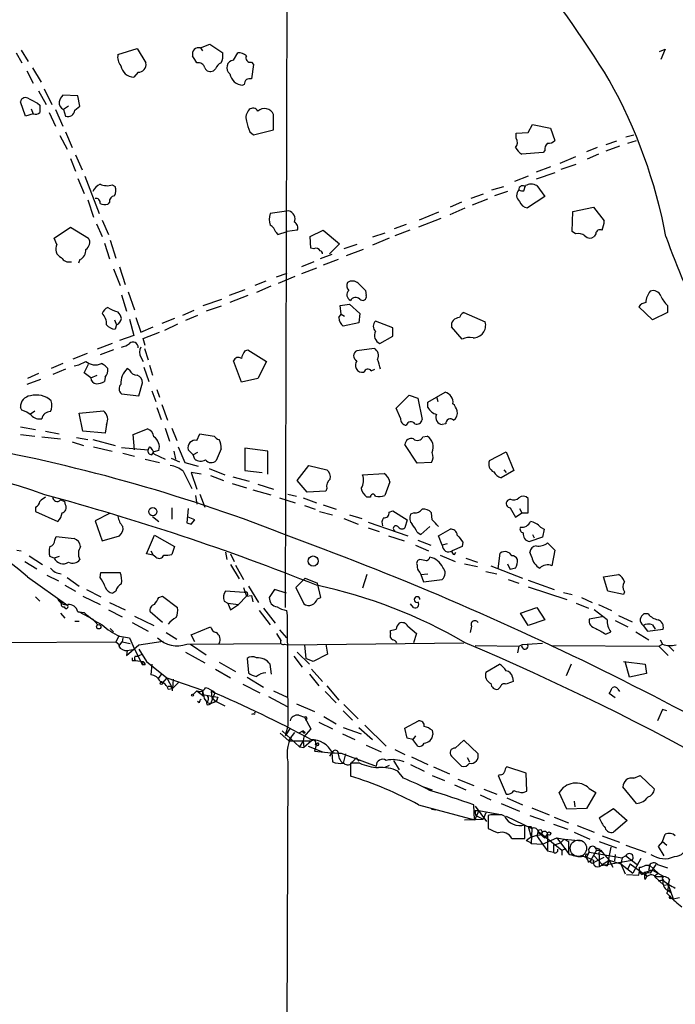
# Model space of a CAD drawing. Extents: x 14 to 983, y 14 to 890.
# Drawn here: x 659 to 736, y 563 to 679 of the extents above; entities that cross this region are included whole.
import ezdxf

# ---------------------------------------------------------------- set-up
doc = ezdxf.new("R2010")
doc.units = 0
doc.header["$MEASUREMENT"] = 0
doc.layers.add('MAIN', color=5, linetype='CONTINUOUS')

msp = doc.modelspace()

# ---------------------------------------------------------------- linework, layer by layer
at = {"layer": 'MAIN'}
for p, q in [((690.118, 694.0973), (689.864, 609.5153)), ((658.7067, 675.3013), (659.5533, 673.9467)), ((670.1367, 674.7933), (672.4227, 675.4707)), ((672.4227, 675.4707), (673.4387, 673.7773)), ((679.8733, 675.5553), (680.974, 675.9787)), ((679.8733, 675.5553), (680.1273, 675.2167)), ((680.974, 675.9787), (682.498, 674.9627)), ((734.06, 675.132), (734.7373, 675.386)), ((734.7373, 675.386), (734.2293, 674.2007)), ((658.114, 674.9627), (658.7913, 673.7773)), ((683.768, 674.116), (684.276, 674.9627)), ((659.384, 672.846), (660.146, 671.4067)), ((660.0613, 673.1847), (661.0773, 671.4913)), ((681.6513, 673.1), (681.3973, 672.846)), ((685.8847, 673.862), (686.1387, 673.608)), ((686.1387, 673.608), (685.8847, 671.9147)), ((672.5073, 672.6767), (671.9993, 672.084)), ((660.7387, 670.4753), (661.67, 668.8667)), ((661.416, 670.7293), (662.3473, 668.8667)), ((685.038, 671.2373), (684.8687, 671.1527)), ((665.3953, 669.8827), (663.6173, 669.9673)), ((665.6493, 668.6973), (665.3953, 669.8827)), ((659.2147, 667.512), (658.622, 669.2053)), ((659.892, 668.3587), (660.146, 667.766)), ((660.654, 669.036), (660.908, 668.782)), ((662.7707, 668.274), (663.6173, 666.3267)), ((664.2947, 668.6973), (663.702, 668.274)), ((663.702, 668.274), (663.956, 667.512)), ((665.0567, 668.1893), (665.6493, 668.6973)), ((660.146, 667.766), (659.2147, 667.512)), ((662.0087, 667.9353), (662.7707, 666.3267)), ((688.5093, 665.9033), (688.5093, 667.6813)), ((686.1387, 665.3107), (688.5093, 665.9033)), ((718.566, 665.5647), (719.074, 666.496)), ((719.074, 666.496), (721.1907, 666.0727)), ((721.1907, 666.0727), (721.6987, 664.6333)), ((663.2787, 665.226), (664.1253, 663.6173)), ((663.956, 665.6493), (664.718, 663.7867)), ((685.7153, 665.6493), (686.1387, 665.3107)), ((717.1267, 665.48), (718.566, 665.5647)), ((717.1267, 664.8873), (717.1267, 665.48)), ((730.0807, 665.0567), (731.012, 665.3107)), ((730.3347, 664.2947), (731.3507, 664.6333)), ((720.5133, 663.448), (720.344, 663.194)), ((726.694, 663.7867), (725.424, 663.2787)), ((728.98, 664.5487), (727.71, 664.1253)), ((729.3187, 663.956), (727.71, 663.3633)), ((664.5487, 662.5167), (665.1413, 660.9927)), ((665.1413, 662.94), (665.9033, 661.162)), ((720.344, 663.194), (717.804, 663.0247)), ((724.154, 662.686), (722.2913, 661.924)), ((726.8633, 663.0247), (725.5087, 662.432)), ((721.1907, 661.5007), (719.4973, 660.908)), ((722.4607, 661.2467), (724.2387, 661.8393)), ((665.3953, 660.146), (666.1573, 658.368)), ((666.242, 660.4), (667.9353, 655.9973)), ((718.566, 660.4), (716.9573, 659.8073)), ((721.6987, 660.8233), (719.4973, 660.0613)), ((669.4593, 659.384), (669.798, 659.2147)), ((714.248, 658.7913), (715.6873, 659.2147)), ((718.058, 658.7067), (718.2273, 659.2993)), ((719.582, 659.2993), (720.5133, 658.0293)), ((713.232, 658.2833), (711.7927, 657.7753)), ((713.74, 657.6907), (711.962, 657.0133)), ((716.1107, 658.622), (714.5867, 658.114)), ((720.5133, 658.0293), (718.4813, 656.6747)), ((666.5807, 657.606), (667.258, 655.574)), ((669.1207, 657.352), (668.9513, 657.098)), ((710.692, 657.352), (709.3373, 656.7593)), ((709.3373, 655.9127), (711.1153, 656.6747)), ((723.8153, 656.2513), (726.2707, 656.7593)), ((726.2707, 656.7593), (727.5407, 655.1507)), ((690.2873, 656.336), (688.086, 655.9973)), ((708.2367, 655.4047), (705.612, 654.3887)), ((707.9827, 656.1667), (705.6967, 655.2353)), ((723.7307, 653.8807), (723.8153, 656.2513)), ((662.6013, 653.1187), (664.5487, 654.3887)), ((664.5487, 654.3887), (666.6653, 653.1187)), ((667.5967, 654.812), (668.274, 653.288)), ((668.274, 655.2353), (669.036, 653.542)), ((704.1727, 654.7273), (702.7333, 654.2193)), ((662.94, 652.3567), (662.6013, 653.1187)), ((688.7633, 653.796), (689.0173, 653.542)), ((689.0173, 653.542), (690.118, 653.8807)), ((691.3033, 654.05), (690.118, 653.8807)), ((692.8273, 653.288), (694.3513, 654.05)), ((692.912, 651.9333), (692.8273, 653.288)), ((694.3513, 654.05), (696.2987, 652.4413)), ((701.6327, 653.7113), (700.1933, 653.2033)), ((702.1407, 653.1187), (700.1933, 652.272)), ((704.596, 654.05), (702.818, 653.3727)), ((724.154, 653.6267), (723.7307, 653.8807)), ((726.5247, 653.6267), (726.3553, 653.288)), ((668.528, 652.526), (669.1207, 650.6633)), ((669.2053, 652.8647), (669.8827, 650.748)), ((693.2507, 651.8487), (692.912, 651.9333)), ((696.2987, 652.4413), (695.1133, 651.256)), ((698.3307, 652.3567), (696.8067, 651.8487)), ((695.3673, 651.1713), (694.0127, 650.6633)), ((699.0927, 651.764), (697.0607, 651.002)), ((665.6493, 650.5787), (665.48, 650.1553)), ((670.306, 649.732), (670.9833, 647.6153)), ((693.2507, 650.3247), (691.8113, 649.732)), ((693.5893, 649.5627), (691.8113, 648.8853)), ((696.1293, 650.5787), (694.3513, 649.9013)), ((669.6287, 649.478), (670.3907, 647.5307)), ((688.848, 648.5467), (690.118, 648.97)), ((689.102, 647.7847), (691.0493, 648.6313)), ((687.578, 648.0387), (686.308, 647.5307)), ((688.1707, 647.446), (686.4773, 646.684)), ((670.56, 646.43), (671.1527, 644.4827)), ((671.322, 646.7687), (672.084, 644.652)), ((685.1227, 647.0227), (683.26, 646.3453)), ((685.4613, 646.3453), (683.3447, 645.4987)), ((699.3467, 646.938), (699.4313, 646.3453)), ((680.212, 645.16), (682.4133, 645.922)), ((682.3287, 645.0753), (680.5507, 644.4827)), ((696.3833, 645.16), (697.484, 645.3293)), ((696.468, 644.144), (696.3833, 645.16)), ((697.484, 645.3293), (698.6693, 644.2287)), ((733.2133, 643.4667), (731.6047, 644.9907)), ((734.9913, 645.16), (734.9913, 644.3133)), ((672.2533, 643.7207), (672.846, 642.0273)), ((679.1113, 644.5673), (677.7567, 643.9747)), ((679.5347, 643.9747), (678.0953, 643.382)), ((696.214, 643.7207), (696.468, 644.144)), ((696.468, 644.144), (696.8913, 643.89)), ((698.6693, 644.2287), (698.5847, 643.128)), ((710.946, 644.3133), (713.486, 643.2127)), ((734.9913, 644.3133), (733.2133, 643.4667)), ((669.7133, 643.4667), (669.9673, 642.874)), ((669.9673, 642.874), (669.798, 642.366)), ((671.4913, 643.5513), (671.9993, 641.604)), ((672.846, 642.0273), (674.2853, 642.62)), ((676.8253, 643.636), (675.3013, 643.0433)), ((677.164, 642.9587), (675.64, 642.1967)), ((698.5847, 643.128), (696.722, 642.7047)), ((702.564, 642.5353), (700.532, 643.2973)), ((702.564, 641.5193), (702.564, 642.5353)), ((710.7767, 641.1807), (709.5067, 642.62)), ((671.9993, 641.604), (670.306, 641.0113)), ((673.1, 641.2653), (675.0473, 642.0273)), ((701.04, 640.6727), (702.564, 641.5193)), ((669.4593, 640.6727), (667.6813, 639.9953)), ((673.354, 640.4187), (673.1, 641.2653)), ((666.496, 639.4873), (664.8027, 638.81)), ((669.6287, 639.9107), (668.02, 639.318)), ((672.846, 639.064), (673.1, 638.556)), ((673.2693, 640.08), (673.6927, 638.7253)), ((685.1227, 639.826), (685.4613, 639.9107)), ((685.4613, 639.9107), (687.6627, 638.556)), ((700.3627, 640.08), (698.3307, 639.826)), ((663.6173, 638.302), (662.2627, 637.7093)), ((666.1573, 637.2013), (666.6653, 638.2173)), ((673.1847, 637.8787), (673.7773, 636.1853)), ((673.862, 638.1327), (674.2007, 636.9473)), ((684.6993, 636.1007), (683.768, 638.6407)), ((687.6627, 638.556), (686.6467, 636.524)), ((660.7387, 637.1167), (659.4687, 636.524)), ((663.956, 637.6247), (662.432, 637.032)), ((666.9193, 636.6087), (666.1573, 637.2013)), ((666.9193, 636.6087), (667.6813, 636.9473)), ((671.4913, 637.54), (671.2373, 637.7093)), ((700.024, 637.4553), (700.4473, 637.6247)), ((660.9927, 636.4393), (659.384, 635.8467)), ((668.6127, 636.6933), (668.528, 636.1853)), ((672.592, 634.492), (673.0153, 636.016)), ((686.6467, 636.524), (684.6993, 636.1007)), ((670.56, 634.746), (672.592, 634.492)), ((674.116, 635.0847), (674.624, 633.8147)), ((674.7087, 635.254), (675.0473, 634.3227)), ((702.9873, 633.0527), (704.5113, 634.5767)), ((704.5113, 634.5767), (705.5273, 634.238)), ((706.7127, 633.73), (708.7447, 634.9153)), ((707.7287, 634.4073), (707.898, 633.8147)), ((675.3013, 633.476), (675.9787, 631.6133)), ((705.5273, 634.238), (706.0353, 631.698)), ((706.7127, 633.1373), (706.7127, 633.73)), ((658.7913, 632.7987), (658.622, 633.1373)), ((659.8073, 632.3753), (660.3153, 632.714)), ((665.5647, 632.46), (668.4433, 632.714)), ((665.988, 630.3433), (665.5647, 632.46)), ((674.7087, 633.1373), (675.2167, 631.698)), ((703.4953, 631.8673), (702.9873, 633.0527)), ((668.782, 631.1053), (668.6127, 630.0893)), ((708.8293, 631.19), (708.406, 631.1053)), ((658.622, 630.8513), (660.4, 630.5127)), ((658.622, 629.92), (660.3153, 629.7507)), ((661.5853, 630.3433), (663.194, 630.0047)), ((668.6127, 630.0893), (665.988, 630.3433)), ((671.9147, 629.92), (673.608, 630.5973)), ((672.084, 628.142), (671.9147, 629.92)), ((675.7247, 630.682), (676.2327, 629.158)), ((676.4867, 630.682), (677.0793, 629.2427)), ((679.45, 629.2427), (679.7887, 630.0047)), ((679.7887, 630.0047), (681.482, 629.7507)), ((706.12, 629.666), (706.628, 629.7507)), ((661.162, 629.666), (663.3633, 629.412)), ((664.718, 629.0733), (666.0727, 628.65)), ((665.226, 629.5813), (666.5807, 629.3273)), ((667.1733, 629.3273), (669.798, 628.65)), ((705.4427, 626.5333), (704.0033, 628.7347)), ((667.258, 628.4807), (669.4593, 627.9727)), ((670.56, 628.396), (673.6927, 628.142)), ((670.7293, 627.7187), (672.084, 627.38)), ((673.6927, 628.142), (673.862, 628.4807)), ((674.116, 627.5493), (674.37, 627.888)), ((674.9627, 628.0573), (674.37, 627.888)), ((674.37, 627.634), (675.7247, 627.0413)), ((676.7407, 627.9727), (676.91, 627.0413)), ((677.2487, 628.4807), (678.0107, 626.618)), ((679.0267, 627.5493), (678.434, 628.142)), ((679.5347, 627.8033), (679.0267, 627.5493)), ((679.196, 627.0413), (679.0267, 627.5493)), ((682.3287, 628.2267), (681.736, 626.872)), ((687.832, 627.9727), (685.1227, 628.3113)), ((685.1227, 628.3113), (685.1227, 625.6867)), ((687.832, 625.2633), (687.832, 627.9727)), ((713.994, 626.872), (715.9413, 627.888)), ((715.9413, 627.888), (716.8727, 625.6867)), ((673.354, 627.0413), (675.0473, 626.618)), ((676.402, 627.126), (677.418, 626.7027)), ((678.0107, 626.618), (679.6193, 626.1947)), ((691.3033, 624.5013), (692.658, 626.2793)), ((692.658, 626.2793), (694.7747, 625.7713)), ((707.136, 626.618), (705.4427, 626.5333)), ((677.8413, 625.602), (678.8573, 623.57)), ((679.958, 625.2633), (678.7727, 625.4327)), ((678.7727, 625.4327), (679.45, 623.4853)), ((680.8893, 625.9407), (682.752, 625.1787)), ((681.0587, 625.094), (682.5827, 624.5013)), ((685.1227, 625.6867), (687.1547, 625.4327)), ((699.008, 625.1787), (701.548, 625.348)), ((716.8727, 625.6867), (715.3487, 624.84)), ((715.6873, 625.7713), (715.9413, 625.4327)), ((683.5987, 624.1627), (685.292, 623.6547)), ((683.6833, 624.9247), (685.6307, 624.4167)), ((686.6467, 624.078), (688.5093, 623.4853)), ((692.4887, 623.1467), (691.3033, 624.5013)), ((702.2253, 624.332), (701.6327, 622.7233)), ((679.7887, 622.8927), (680.3813, 621.3687)), ((686.054, 623.4007), (688.1707, 622.808)), ((690.2027, 622.8927), (691.2187, 622.6387)), ((694.69, 623.2313), (692.4887, 623.1467)), ((694.7747, 623.57), (694.69, 623.2313)), ((663.3633, 622.2153), (663.8713, 622.046)), ((663.956, 621.6227), (663.8713, 622.046)), ((679.2807, 622.7233), (679.45, 621.7073)), ((689.1867, 622.4693), (691.0493, 621.8767)), ((691.9807, 622.4693), (693.5893, 621.8767)), ((694.3513, 621.6227), (695.8753, 621.1147)), ((699.9393, 622.554), (699.516, 622.554)), ((716.4493, 622.3), (716.1107, 622.1307)), ((718.566, 620.6913), (718.566, 622.3847)), ((660.4, 621.3687), (660.4, 620.8607)), ((660.4, 620.8607), (663.0247, 619.6753)), ((669.1207, 620.6067), (667.4273, 619.76)), ((676.4867, 621.284), (676.4867, 619.9293)), ((678.434, 621.1993), (678.2647, 619.506)), ((692.15, 621.538), (693.42, 621.1147)), ((693.928, 620.8607), (695.452, 620.4373)), ((702.1407, 620.776), (702.564, 620.9453)), ((702.564, 620.9453), (704.2573, 619.8447)), ((705.104, 620.6913), (704.6807, 620.522)), ((707.2207, 619.8447), (707.136, 620.6913)), ((716.4493, 621.284), (717.042, 620.1833)), ((717.042, 620.1833), (717.804, 620.6913)), ((717.55, 621.1993), (717.804, 620.6913)), ((717.804, 620.6913), (718.566, 620.6913)), ((667.4273, 619.76), (668.274, 617.3893)), ((674.2007, 620.268), (674.9627, 619.6753)), ((679.196, 619.8447), (678.434, 620.1833)), ((678.7727, 619.3367), (679.196, 619.8447)), ((696.8067, 620.014), (698.5, 619.3367)), ((697.484, 620.4373), (698.9233, 620.014)), ((699.6853, 619.5907), (704.342, 617.982)), ((704.2573, 619.8447), (704.0033, 618.9133)), ((699.6853, 618.9133), (700.9553, 618.49)), ((705.4427, 618.4053), (705.866, 618.1513)), ((705.866, 618.1513), (706.9667, 619.0827)), ((707.9827, 617.982), (709.3373, 618.744)), ((719.074, 618.1513), (719.2433, 617.728)), ((720.0053, 618.998), (720.4287, 618.744)), ((720.4287, 618.744), (720.2593, 617.8127)), ((662.686, 617.474), (662.8553, 617.8973)), ((662.8553, 617.8973), (664.972, 617.6433)), ((668.274, 617.3893), (670.306, 617.982)), ((673.5233, 615.8653), (674.4547, 618.0667)), ((674.4547, 618.0667), (676.8253, 616.712)), ((702.056, 617.982), (703.9187, 617.3893)), ((705.5273, 617.474), (707.0513, 616.8813)), ((708.406, 616.8813), (707.9827, 617.982)), ((708.9987, 617.0507), (708.406, 616.8813)), ((710.8613, 617.22), (710.7767, 616.712)), ((720.2593, 617.8127), (718.7353, 617.3047)), ((720.852, 617.1353), (721.6987, 616.2887)), ((658.1987, 616.2887), (658.7067, 616.204)), ((674.2853, 615.696), (673.5233, 615.8653)), ((674.0313, 616.204), (674.2853, 615.696)), ((676.8253, 616.712), (676.4867, 615.7807)), ((682.8367, 616.0347), (683.006, 615.188)), ((683.4293, 615.8653), (683.8527, 614.934)), ((705.2733, 616.8813), (706.7973, 616.204)), ((710.7767, 616.712), (709.5913, 616.204)), ((709.8453, 615.7807), (710.0147, 616.0347)), ((715.01, 614.0873), (715.264, 615.95)), ((718.9893, 615.442), (718.7353, 616.0347)), ((721.6987, 616.2887), (721.36, 614.426)), ((659.13, 614.934), (660.5693, 614.0873)), ((659.638, 615.6113), (661.2467, 614.5953)), ((662.6013, 615.3573), (662.0933, 615.5267)), ((663.194, 615.5267), (662.6013, 615.3573)), ((674.624, 615.442), (674.2853, 615.696)), ((706.5433, 615.0187), (705.7813, 615.188)), ((708.152, 615.696), (709.93, 614.934)), ((711.0307, 614.68), (712.5547, 614.3413)), ((711.2, 615.3573), (712.5547, 614.8493)), ((716.1107, 614.68), (716.4493, 614.0027)), ((668.02, 613.0713), (668.1047, 613.664)), ((668.1047, 613.664), (670.3907, 613.664)), ((683.4293, 614.5953), (684.4453, 612.902)), ((684.022, 614.5107), (684.9533, 612.8173)), ((705.7813, 613.664), (705.866, 613.41)), ((705.866, 613.41), (706.7127, 613.4947)), ((713.5707, 613.7487), (714.8407, 613.4947)), ((714.1633, 614.426), (717.8887, 612.9867)), ((717.042, 614.172), (716.4493, 614.0027)), ((659.4687, 613.156), (664.21, 609.7693)), ((661.7547, 613.3253), (663.1093, 612.648)), ((664.1253, 613.0713), (665.5647, 612.0553)), ((692.2347, 612.9867), (691.134, 611.886)), ((692.2347, 612.9867), (693.674, 612.394)), ((694.0973, 610.7007), (693.674, 612.394)), ((699.516, 613.41), (699.008, 611.8013)), ((705.866, 613.41), (706.2047, 612.5633)), ((706.2047, 612.5633), (708.406, 612.8173)), ((716.1953, 612.8173), (717.4653, 612.394)), ((718.566, 612.7327), (721.614, 611.632)), ((727.456, 613.156), (729.234, 613.41)), ((727.964, 611.4627), (727.456, 613.156)), ((663.8713, 612.14), (665.1413, 611.4627)), ((666.4113, 611.632), (668.1047, 610.7853)), ((669.8827, 611.4627), (669.544, 611.2087)), ((685.038, 611.2933), (682.8367, 611.4627)), ((684.9533, 611.886), (685.292, 610.87)), ((685.546, 612.0553), (686.7313, 610.108)), ((688.594, 611.632), (688.0013, 610.7007)), ((690.0333, 611.2087), (688.594, 611.632)), ((691.134, 611.886), (692.0653, 609.9387)), ((718.566, 611.9707), (723.138, 610.4467)), ((722.7147, 611.2933), (723.7307, 611.0393)), ((729.8267, 611.0393), (727.964, 611.4627)), ((729.9113, 611.378), (729.8267, 611.0393)), ((660.4, 610.7853), (660.908, 610.2773)), ((663.0247, 610.5313), (663.5327, 610.0233)), ((665.988, 610.87), (668.02, 609.854)), ((669.1207, 610.108), (670.9833, 609.2613)), ((674.9627, 610.7007), (675.386, 610.87)), ((675.386, 610.87), (677.164, 609.5153)), ((682.6673, 610.2773), (683.0907, 610.0233)), ((683.0907, 610.0233), (684.3607, 609.854)), ((683.0907, 610.0233), (683.4293, 609.2613)), ((685.292, 610.87), (684.3607, 609.854)), ((685.292, 610.87), (685.8847, 610.9547)), ((685.8847, 610.9547), (686.054, 610.1927)), ((693.674, 610.5313), (694.0973, 610.7007)), ((724.2387, 610.0233), (725.678, 609.4307)), ((724.8313, 610.7007), (726.1013, 610.108)), ((663.3633, 608.838), (663.8713, 608.2453)), ((665.3953, 609.0073), (665.5647, 609.0073)), ((665.5647, 609.0073), (666.1573, 608.9227)), ((665.5647, 609.0073), (667.1733, 608.1607)), ((669.036, 609.2613), (670.6447, 608.4147)), ((675.386, 607.7373), (673.9467, 609.0073)), ((683.4293, 609.2613), (684.3607, 609.854)), ((686.816, 609.1767), (688.086, 607.4833)), ((687.324, 609.4307), (688.6787, 607.6527)), ((690.0333, 609.1767), (690.118, 608.584)), ((705.0193, 609.5153), (704.6807, 609.9387)), ((717.6347, 608.838), (719.582, 609.5153)), ((718.566, 607.3987), (717.6347, 608.838)), ((719.582, 609.5153), (720.5133, 608.076)), ((727.8793, 608.076), (726.3553, 609.2613)), ((726.8633, 609.854), (728.3873, 609.1767)), ((665.0567, 607.9067), (665.5647, 607.9067)), ((667.1733, 608.1607), (667.766, 607.4833)), ((671.83, 607.7373), (673.6927, 606.7213)), ((672.084, 608.4993), (674.37, 607.3987)), ((690.118, 608.584), (690.2027, 595.5453)), ((720.5133, 608.076), (718.566, 607.3987)), ((727.2867, 608.4147), (725.7627, 608.1607)), ((728.8107, 607.9913), (730.3347, 607.2293)), ((729.234, 608.584), (730.8427, 607.822)), ((732.7053, 608.7533), (732.1973, 608.7533)), ((669.2053, 607.06), (669.6287, 606.6367)), ((675.8093, 606.552), (677.0793, 605.79)), ((678.7727, 606.298), (681.0587, 607.2293)), ((689.1867, 606.8907), (690.0333, 605.9593)), ((702.31, 606.4673), (702.31, 606.806)), ((704.342, 607.314), (705.358, 606.4673)), ((711.8773, 607.314), (711.708, 606.552)), ((727.71, 606.3827), (728.3027, 606.6367)), ((731.266, 606.6367), (732.79, 605.7053)), ((732.1127, 607.3987), (732.6207, 606.7213)), ((732.6207, 606.7213), (734.4833, 606.9753)), ((733.2133, 607.4833), (733.552, 606.9753)), ((613.8333, 605.1973), (669.8827, 605.4513)), ((670.2213, 606.1287), (669.8827, 605.4513)), ((669.8827, 605.4513), (670.2213, 605.1973)), ((670.2213, 604.9433), (670.6447, 605.4513)), ((670.306, 606.1287), (671.4913, 605.9593)), ((670.7293, 605.9593), (670.6447, 605.4513)), ((670.6447, 605.4513), (671.576, 605.282)), ((671.4913, 605.9593), (672.084, 604.6047)), ((672.592, 605.1127), (675.4707, 605.536)), ((679.196, 605.4513), (678.7727, 606.298)), ((690.2027, 605.1127), (710.946, 605.3667)), ((705.358, 606.4673), (705.0193, 605.3667)), ((734.1447, 605.7053), (734.3987, 605.1973)), ((671.1527, 603.8427), (672.592, 605.1127)), ((671.2373, 604.4353), (671.1527, 603.8427)), ((671.2373, 604.4353), (672.084, 604.6047)), ((672.084, 604.6047), (673.0153, 602.742)), ((672.592, 604.6047), (673.5233, 603.1653)), ((678.0953, 604.266), (680.3813, 602.996)), ((678.2647, 605.1973), (689.2713, 605.282)), ((678.688, 605.1973), (680.5507, 603.9273)), ((689.7793, 605.1973), (690.2027, 605.1127)), ((691.3033, 604.266), (692.7427, 602.8267)), ((692.15, 605.1127), (692.3193, 603.504)), ((694.69, 605.1973), (694.8593, 604.012)), ((712.3007, 605.028), (717.4653, 604.9433)), ((717.4653, 604.9433), (717.296, 604.1813)), ((717.4653, 604.9433), (717.804, 605.1127)), ((720.2593, 605.282), (717.804, 605.1127)), ((721.36, 605.028), (733.9753, 604.9433)), ((733.9753, 604.9433), (734.3987, 605.1973)), ((733.9753, 604.9433), (735.076, 603.8427)), ((735.076, 605.028), (735.7533, 604.3507)), ((671.83, 603.25), (672.1687, 603.25)), ((672.1687, 603.758), (672.5073, 603.758)), ((672.1687, 603.25), (673.1, 603.1653)), ((673.0153, 604.012), (672.5073, 603.758)), ((673.0153, 602.742), (673.1, 603.1653)), ((673.5233, 603.1653), (675.894, 601.218)), ((682.0747, 603.0807), (684.022, 601.98)), ((685.3767, 603.504), (685.546, 601.8107)), ((690.88, 603.758), (691.896, 602.488)), ((693.166, 603.1653), (692.3193, 603.504)), ((694.8593, 604.012), (693.166, 603.1653)), ((729.8267, 603.1653), (732.3667, 602.8267)), ((730.504, 601.3027), (729.996, 603.1653)), ((673.354, 602.742), (673.0153, 602.742)), ((674.116, 602.8267), (674.0313, 601.5567)), ((681.6513, 602.234), (683.4293, 601.218)), ((688.2553, 601.6413), (688.086, 602.8267)), ((692.9967, 602.234), (694.2667, 600.7947)), ((713.5707, 601.8953), (715.1793, 602.8267)), ((723.646, 602.8267), (723.0533, 601.472)), ((732.3667, 602.8267), (732.536, 601.726)), ((675.3013, 601.726), (674.878, 601.1333)), ((675.894, 601.218), (675.386, 600.6253)), ((675.894, 601.218), (676.5713, 599.948)), ((675.894, 601.218), (680.1273, 599.7787)), ((676.656, 601.0487), (676.5713, 599.948)), ((677.3333, 600.71), (676.5713, 599.948)), ((685.3767, 601.3027), (687.324, 600.1173)), ((692.7427, 601.6413), (693.8433, 600.2867)), ((716.7033, 601.3027), (716.788, 600.7947)), ((732.536, 601.726), (730.504, 601.3027)), ((676.0633, 599.8633), (676.5713, 599.948)), ((676.5713, 599.694), (676.5713, 599.948)), ((679.0267, 599.2707), (679.45, 599.694)), ((679.45, 599.694), (680.2967, 599.0167)), ((680.1273, 599.7787), (680.1273, 599.2707)), ((681.1433, 599.6093), (681.228, 598.8473)), ((684.8687, 600.456), (686.9007, 599.44)), ((688.5093, 599.694), (690.118, 598.932)), ((694.6053, 599.6093), (695.8753, 598.2547)), ((694.7747, 600.2867), (696.214, 598.5933)), ((715.264, 600.1173), (715.01, 599.8633)), ((729.1493, 599.8633), (729.3187, 599.6093)), ((679.704, 598.2547), (679.5347, 598.424)), ((680.1273, 599.2707), (681.9053, 598.932)), ((680.2967, 598.7627), (680.6353, 598.3393)), ((681.5667, 599.44), (681.0587, 598.17)), ((681.228, 598.8473), (681.736, 598.424)), ((681.9053, 598.932), (681.736, 598.424)), ((681.736, 598.424), (682.752, 597.916)), ((687.9167, 599.0167), (690.118, 597.8313)), ((728.8107, 598.8473), (728.1333, 599.3553)), ((680.6353, 598.3393), (681.0587, 598.17)), ((680.6353, 598.3393), (681.0587, 598.17)), ((680.8893, 598.0853), (681.0587, 598.17)), ((681.482, 598.3393), (681.0587, 598.17)), ((691.2187, 598.17), (693.3353, 597.2387)), ((696.722, 597.3233), (697.8227, 596.2227)), ((696.8067, 598.0853), (698.5, 596.392)), ((734.3987, 597.4927), (733.806, 596.138)), ((734.9067, 597.3233), (734.3987, 597.4927)), ((686.1387, 596.9847), (685.8847, 596.9)), ((691.4727, 596.8153), (692.15, 596.5613)), ((692.15, 596.5613), (692.912, 595.2067)), ((692.404, 596.3073), (692.3193, 596.138)), ((694.436, 596.646), (695.8753, 595.7993)), ((704.0033, 595.2913), (705.612, 596.138)), ((689.5253, 594.9527), (691.5573, 593.09)), ((690.2027, 595.5453), (689.864, 594.36)), ((690.4567, 595.2913), (689.864, 594.36)), ((691.9807, 594.9527), (691.4727, 594.6987)), ((691.9807, 594.9527), (692.2347, 594.7833)), ((691.9807, 594.9527), (692.2347, 594.7833)), ((692.912, 595.2067), (692.0653, 594.2753)), ((693.8433, 595.9687), (695.452, 595.2067)), ((696.722, 595.376), (698.8387, 594.614)), ((698.5847, 595.376), (700.1933, 593.9367)), ((699.262, 595.63), (701.802, 593.1747)), ((704.2573, 594.106), (704.0033, 595.2913)), ((707.2207, 595.0373), (707.3053, 594.5293)), ((689.2713, 594.6987), (690.2873, 593.7673)), ((690.2873, 593.7673), (690.626, 594.2753)), ((690.2873, 593.7673), (692.9967, 593.7673)), ((691.9807, 593.7673), (691.5573, 593.09)), ((692.0653, 594.2753), (691.9807, 593.7673)), ((692.0653, 594.2753), (691.9807, 593.7673)), ((691.9807, 593.7673), (692.0653, 593.0053)), ((692.9967, 593.7673), (692.0653, 593.0053)), ((696.6373, 594.614), (698.0767, 593.9367)), ((704.9347, 593.9367), (704.2573, 594.106)), ((705.2733, 594.36), (704.9347, 593.9367)), ((705.5273, 593.1747), (704.9347, 593.9367)), ((709.93, 592.9207), (710.946, 593.852)), ((710.946, 593.852), (712.6393, 592.2433)), ((691.5573, 593.09), (692.0653, 593.0053)), ((692.5733, 593.1747), (694.2667, 592.4973)), ((693.42, 592.836), (693.3353, 592.582)), ((693.42, 593.344), (693.674, 593.5133)), ((693.5893, 593.4287), (693.42, 592.836)), ((699.4313, 593.2593), (701.2093, 592.4973)), ((702.818, 592.7513), (704.0033, 592.1587)), ((695.3673, 592.4127), (695.1133, 591.9893)), ((695.3673, 592.4127), (695.452, 591.312)), ((696.468, 592.328), (700.6167, 590.804)), ((696.976, 592.2433), (696.722, 591.1427)), ((697.8227, 591.312), (698.0767, 591.566)), ((698.4153, 591.566), (698.5847, 591.3967)), ((702.6487, 591.4813), (703.326, 590.3807)), ((704.7653, 591.9047), (706.7127, 590.9733)), ((710.692, 590.804), (709.5067, 591.9893)), ((711.3693, 591.82), (711.6233, 591.312)), ((690.2027, 591.312), (689.61, 464.6507)), ((698.6693, 591.1427), (697.5687, 591.1427)), ((697.5687, 591.1427), (697.5687, 589.6187)), ((702.1407, 590.8887), (701.6327, 590.6347)), ((704.6807, 590.9733), (706.2893, 590.2113)), ((707.39, 590.7193), (709.2527, 589.8727)), ((718.312, 589.9573), (716.026, 590.7193)), ((703.834, 589.3647), (703.1567, 590.2113)), ((707.2207, 589.7033), (708.66, 589.1107)), ((710.2687, 589.28), (712.1313, 588.518)), ((715.264, 589.788), (715.01, 589.7033)), ((715.01, 589.7033), (715.9413, 587.502)), ((718.3967, 587.8407), (718.312, 589.9573)), ((731.012, 589.3647), (731.774, 589.7033)), ((731.774, 589.7033), (733.4673, 588.0947)), ((706.2047, 588.3487), (707.2207, 588.01)), ((709.8453, 588.6027), (711.2, 588.01)), ((713.3167, 588.0947), (714.8407, 587.502)), ((725.7627, 588.1793), (726.5247, 587.6713)), ((731.3507, 586.4013), (729.742, 588.3487)), ((712.8933, 587.4173), (714.1633, 586.8247)), ((716.026, 587.0787), (717.8887, 586.232)), ((717.9733, 587.6713), (718.3967, 587.8407)), ((723.138, 585.724), (722.2067, 587.6713)), ((726.5247, 587.6713), (725.424, 585.8087)), ((705.612, 586.232), (712.216, 584.454)), ((707.136, 585.724), (707.644, 585.6393)), ((712.216, 584.454), (712.1313, 586.232)), ((712.3007, 586.0627), (713.6553, 584.2847)), ((715.3487, 586.4013), (717.55, 585.47)), ((718.9893, 585.8933), (721.0213, 585.0467)), ((725.424, 585.8087), (723.138, 585.724)), ((723.9847, 586.6553), (724.0693, 585.978)), ((726.948, 584.708), (728.6413, 585.8087)), ((728.6413, 585.8087), (730.25, 584.3693)), ((711.0307, 584.454), (713.232, 584.5387)), ((712.724, 585.5547), (712.216, 584.3693)), ((712.3007, 585.5547), (712.724, 585.5547)), ((712.3853, 584.962), (713.232, 584.5387)), ((712.724, 585.5547), (715.0947, 585.1313)), ((713.5707, 585.3007), (713.232, 584.5387)), ((714.1633, 585.0467), (713.8247, 584.962)), ((713.8247, 584.962), (713.8247, 583.438)), ((715.772, 584.8773), (715.4333, 585.0467)), ((715.9413, 584.8773), (718.9893, 583.438)), ((718.7353, 584.962), (720.4287, 584.3693)), ((721.614, 584.7927), (723.3073, 584.1153)), ((718.1427, 582.2527), (718.1427, 583.8613)), ((718.566, 583.692), (718.9047, 582.422)), ((718.9047, 583.692), (718.9893, 583.438)), ((718.9893, 583.438), (718.9047, 581.66)), ((721.5293, 583.946), (723.2227, 583.3533)), ((724.3233, 583.7767), (726.3553, 583.0147)), ((730.25, 584.3693), (728.6413, 583.0147)), ((716.6187, 582.2527), (718.1427, 582.2527)), ((719.7513, 583.0993), (719.582, 582.5913)), ((719.582, 582.5913), (720.2593, 581.5753)), ((719.7513, 583.0993), (720.09, 582.8453)), ((719.7513, 583.0147), (720.5133, 582.3373)), ((720.09, 582.8453), (722.5453, 580.898)), ((720.2593, 581.5753), (721.9527, 582.3373)), ((720.5133, 582.3373), (720.852, 582.7607)), ((720.852, 582.7607), (720.5133, 582.3373)), ((720.852, 582.7607), (720.852, 580.8133)), ((721.9527, 582.3373), (722.7993, 582.168)), ((721.9527, 582.3373), (723.3073, 580.4747)), ((722.7993, 582.168), (722.376, 581.7447)), ((722.7993, 582.168), (724.916, 581.9987)), ((722.7993, 582.168), (723.3073, 581.914)), ((723.9847, 583.0147), (725.8473, 582.168)), ((727.2867, 582.5913), (729.3187, 581.8293)), ((734.3987, 581.914), (734.7373, 582.7607)), ((718.9047, 581.66), (720.2593, 581.5753)), ((720.2593, 581.5753), (720.852, 580.8133)), ((721.5293, 581.4907), (722.376, 581.7447)), ((721.5293, 581.4907), (721.5293, 580.644)), ((721.5293, 581.4907), (721.5293, 580.644)), ((722.5453, 580.898), (723.0533, 581.0673)), ((723.3073, 581.914), (723.3073, 580.4747)), ((726.5247, 581.152), (727.0327, 580.9827)), ((726.948, 581.914), (728.98, 581.152)), ((728.3027, 581.2367), (727.8793, 579.0353)), ((730.0807, 581.4907), (732.4513, 580.644)), ((734.3987, 581.914), (733.8907, 581.3213)), ((733.8907, 581.3213), (734.568, 580.2207)), ((734.3987, 581.914), (734.9067, 581.4907)), ((720.852, 580.8133), (721.5293, 580.644)), ((722.5453, 580.898), (722.5453, 580.3053)), ((725.7627, 580.644), (725.424, 580.0513)), ((725.5933, 580.39), (725.7627, 580.644)), ((725.7627, 580.644), (729.6573, 579.9667)), ((726.6093, 580.898), (725.932, 579.7127)), ((726.3553, 580.2207), (727.2867, 579.2047)), ((726.3553, 579.4587), (727.5407, 580.0513)), ((726.948, 580.3053), (726.948, 579.7973)), ((726.948, 579.7973), (726.948, 579.0353)), ((727.1173, 580.898), (727.2867, 580.644)), ((727.2867, 580.644), (728.1333, 579.7127)), ((728.8107, 580.39), (728.726, 579.628)), ((729.6573, 579.9667), (729.488, 579.2893)), ((730.0807, 580.2207), (729.6573, 579.9667)), ((730.0807, 580.2207), (731.4353, 579.2047)), ((731.8587, 579.882), (730.9273, 578.1887)), ((725.678, 579.4587), (725.932, 579.7127)), ((726.948, 579.0353), (730.8427, 579.7127)), ((727.2867, 579.2047), (728.1333, 579.7127)), ((727.2867, 579.2047), (727.8793, 579.0353)), ((727.8793, 579.0353), (727.2867, 579.2047)), ((728.1333, 579.7127), (727.8793, 579.0353)), ((728.1333, 579.7127), (729.488, 579.2893)), ((728.1333, 579.7127), (728.5567, 578.866)), ((729.488, 579.2893), (729.996, 578.104)), ((729.488, 579.2893), (730.9273, 578.1887)), ((730.5887, 579.2893), (730.3347, 578.6967)), ((730.5887, 579.2893), (732.536, 577.85)), ((732.4513, 579.12), (732.8747, 579.12)), ((732.8747, 579.12), (733.8907, 578.1887)), ((733.6367, 579.2047), (732.9593, 578.1887)), ((733.806, 579.2047), (734.9913, 578.7813)), ((730.1653, 578.0193), (731.6047, 577.9347)), ((732.028, 578.0193), (732.282, 578.2733)), ((732.282, 578.2733), (733.2133, 578.5273)), ((732.282, 578.2733), (732.536, 577.85)), ((732.79, 578.5273), (733.2133, 578.5273)), ((733.2133, 578.5273), (734.568, 577.7653)), ((733.8907, 578.1887), (733.4673, 577.7653)), ((733.4673, 577.85), (733.8907, 578.1887)), ((733.4673, 577.7653), (734.568, 577.7653)), ((733.4673, 577.7653), (734.568, 576.7493)), ((734.4833, 577.342), (733.8907, 577.2573)), ((733.8907, 577.2573), (734.4833, 577.342)), ((734.568, 576.7493), (735.076, 576.834)), ((735.2453, 577.4267), (735.076, 576.834)), ((735.076, 576.834), (735.6687, 575.1407)), ((734.9067, 575.818), (735.2453, 575.4793)), ((734.9913, 576.1567), (735.4147, 575.9027)), ((735.1607, 576.1567), (735.4147, 575.9027)), ((735.4993, 575.2253), (735.6687, 575.1407)), ((735.6687, 575.1407), (736.4307, 575.31))]:
    msp.add_line(p, q, dxfattribs=at)
for centre, radius in [((674.2529, 620.8308), 0.4792), ((693.1776, 615.0039), 0.5984), ((667.8647, 607.2435), 0.2594), ((675.259, 600.583), 0.1338), ((678.942, 599.186), 0.1197), ((721.0213, 582.8454), 0.1893)]:
    msp.add_circle(centre, radius, dxfattribs=at)
at = {"layer": 'MAIN', "color": 5}
msp.add_circle((724.4848, 581.1123), 0.9699, dxfattribs=at)
at = {"layer": 'MAIN'}
for centre, radius, start, end in [((-18647.6622, 31104.9011), 36031.7288, 302.24041649, 302.46959923), ((628.9789, 611.3457), 116.1022, 31.347556, 49.029265), ((679.6793, 674.818), 0.7624, 75.25835, 194.74165), ((671.6604, 674.4546), 1.5609, 167.467609, 220.604082), ((467.5394, 547.2117), 246.8298, 30.848158, 31.077361), ((680.6345, 674.6241), 1.894, 333.443066, 10.298353), ((683.8756, 673.2277), 0.8949, 96.906604, 233.611579), ((684.3817, 673.5864), 1.3804, 48.739101, 94.391702), ((685.7789, 674.3912), 0.5397, 154.446281, 281.305768), ((672.1042, 673.7365), 1.6558, 190.360553, 266.367762), ((672.5258, 673.6055), 0.9289, 268.858924, 10.657924), ((679.6194, 673.0154), 0.7805, 12.528011, 102.535178), ((681.0586, 673.5233), 0.7573, 206.561667, 296.568435), ((682.6249, 672.8036), 1.0178, 106.919786, 163.067804), ((684.9499, 672.7786), 1.6279, 189.593085, 267.140934), ((685.9949, 671.178), 0.9587, 137.151439, 176.453861), ((685.7579, 670.6861), 1.2351, 84.107542, 112.160618), ((674.5389, 641.8827), 61.3525, 10.71348, 29.126389), ((659.2339, 669.0631), 0.6282, 49.959683, 166.917197), ((787.1459, 923.2897), 283.9809, 243.320348, 243.549531), ((664.8216, 668.7997), 1.6774, 135.886457, 166.006836), ((872.6078, 668.3586), 211.7002, 179.885408, 180.114564), ((664.1001, 669.0954), 0.9127, 173.08443, 244.142372), ((664.2552, 668.2588), 0.8045, 248.166851, 355.044141), ((686.647, 667.3002), 1.4075, 136.223406, 195.701045), ((686.0715, 667.7858), 0.6577, 29.004681, 132.079153), ((687.4217, 667.2055), 1.1871, 23.628272, 130.757302), ((660.4, 668.4222), 0.7037, 248.83972, 316.214956), ((693.3833, 668.9106), 8.3327, 193.82595, 203.04068), ((716.484, 664.3832), 0.8168, 313.090021, 38.108767), ((720.9487, 665.2808), 0.9908, 264.399307, 319.194862), ((719.1157, 665.0984), 2.4537, 212.315026, 237.684974), ((721.4991, 663.5447), 0.9906, 130.787625, 185.602387), ((668.613, 658.029), 1.557, 112.38634, 157.61366), ((668.8537, 661.3637), 2.0703, 246.253039, 287.00913), ((668.6553, 658.749), 1.234, 329.02828, 22.173035), ((718.0681, 658.149), 0.8808, 133.182938, 233.969279), ((717.8887, 658.8654), 0.4298, 38.005956, 189.926902), ((717.8885, 659.6379), 0.9465, 243.440363, 280.316217), ((718.9046, 658.0298), 1.4389, 61.915802, 118.080685), ((667.5544, 657.3097), 0.4826, 344.742799, 105.268654), ((669.8616, 657.3872), 0.7418, 101.532613, 182.720065), ((668.6972, 659.4667), 2.3823, 253.485048, 276.122934), ((718.5996, 657.7694), 1.1011, 197.587464, 263.832202), ((690.7517, 655.32), 2.7504, 165.743974, 194.256026), ((690.0177, 655.3545), 1.0179, 338.491265, 74.64071), ((687.507, 653.4853), 1.2941, 13.891284, 63.423069), ((690.6684, 654.3464), 0.7006, 334.974709, 64.982118), ((724.3853, 655.2992), 3.1589, 336.705668, 357.305524), ((665.8306, 652.6077), 0.9787, 300.45575, 31.474801), ((724.4503, 652.3988), 1.2631, 50.444741, 103.566481), ((725.8512, 653.9307), 0.8168, 223.090021, 308.108767), ((727.0522, 653.5746), 0.5301, 63.744313, 174.359318), ((815.3379, 681.6309), 85.3588, 199.392894, 215.381993), ((663.829, 651.8064), 1.0456, 148.242073, 248.630043), ((693.5047, 651.3406), 0.568, 26.574073, 116.56054), ((664.3792, 651.3687), 1.0745, 209.92479, 283.679289), ((665.2202, 651.6102), 1.1171, 292.587121, 7.913231), ((693.9702, 651.2982), 0.2995, 351.899659, 81.842846), ((697.8613, 647.503), 0.7298, 149.876353, 230.727164), ((697.8093, 646.9914), 1.0518, 48.954991, 123.419628), ((910.5982, 859.0362), 299.354, 224.885409, 225.114592), ((697.879, 646.4018), 0.7195, 131.816734, 244.450031), ((698.1947, 645.345), 0.7471, 50.561667, 146.924689), ((699.0118, 646.2029), 0.443, 219.356754, 18.74987), ((734.6071, 645.4628), 2.1561, 139.840573, 179.045956), ((733.2927, 645.9105), 1, 20.501052, 109.474995), ((737.7138, 647.8588), 3.8335, 204.637661, 224.749525), ((669.2477, 643.9323), 1.0178, 106.930557, 163.069443), ((671.4083, 649.0023), 4.7767, 239.044266, 254.561092), ((732.536, 644.3981), 1.1039, 94.400696, 147.530798), ((667.0673, 643.0036), 1.7196, 355.677704, 45.433515), ((668.9324, 643.2304), 1.6774, 13.993164, 44.113543), ((697.484, 643.7207), 1.27, 180, 233.130102), ((710.4195, 642.792), 0.9289, 88.858801, 190.671188), ((711.3178, 643.4806), 0.912, 114.06073, 164.735514), ((669.897, 643.834), 1.4713, 220.728008, 266.141889), ((669.5912, 643.778), 0.9792, 292.589256, 351.661358), ((701.0964, 642.7046), 0.8184, 133.598957, 226.396215), ((712.0704, 642.8191), 1.4693, 269.075766, 15.538305), ((701.4447, 641.6248), 1.0346, 151.906664, 246.971577), ((711.6656, 639.3606), 2.0256, 79.155498, 116.029947), ((670.0728, 642.5568), 2.3584, 281.922191, 306.975336), ((671.9146, 640.2493), 0.5987, 351.876665, 134.993233), ((673.7987, 639.6566), 1.122, 148.113158, 211.882505), ((687.0068, 638.4075), 2.3584, 143.024664, 168.077809), ((698.5847, 639.2333), 0.6448, 113.197424, 246.799076), ((699.9969, 639.2525), 0.9047, 330.717799, 66.151965), ((664.5068, 641.3488), 3.3334, 278.022175, 303.089872), ((667.4673, 639.9635), 1.8116, 230.979625, 293.487216), ((667.3859, 636.4829), 1.9886, 38.076638, 66.171495), ((684.3289, 638.4184), 0.6033, 52.129181, 158.380224), ((699.1035, 638.1009), 0.9427, 145.065741, 204.54506), ((404.6138, 553.5376), 308.2034, 15.83273, 16.0619), ((667.5757, 637.6033), 1.3797, 318.732034, 4.40635), ((672.7855, 635.9887), 2.3146, 131.980957, 183.517348), ((672.3742, 637.8992), 0.9531, 202.138512, 272.91674), ((672.0637, 636.0647), 0.9528, 357.070332, 67.86583), ((698.9938, 638.1184), 0.8524, 208.681808, 282.43184), ((699.643, 637.159), 0.4827, 37.87186, 164.745922), ((667.6389, 636.6509), 0.7208, 183.356192, 266.643808), ((667.4815, 638.1882), 2.2598, 272.922039, 297.586725), ((670.9893, 635.3326), 0.727, 134.994427, 233.801673), ((659.9298, 633.189), 1.3088, 95.370808, 182.26384), ((660.521, 632.0661), 2.5287, 46.466172, 106.393888), ((708.4684, 633.7279), 1.2191, 352.117147, 76.900761), ((660.7288, 633.3638), 1.6247, 333.122679, 19.244611), ((708.5324, 632.2989), 1.7029, 14.108052, 47.813219), ((657.7424, 629.5325), 3.4305, 51.199339, 72.196217), ((660.9361, 633.2216), 1.4565, 224.207251, 278.922318), ((662.1392, 631.6429), 0.9872, 87.747434, 171.858406), ((667.6073, 631.698), 1.3157, 333.226573, 50.551268), ((708.3558, 634.0763), 1.8925, 209.747134, 250.648803), ((708.4894, 631.9392), 0.8381, 155.19955, 264.288727), ((709.0752, 632.5087), 1.1276, 307.436933, 10.489812), ((704.222, 631.7545), 0.7355, 171.176833, 266.156387), ((704.7175, 630.8845), 0.5616, 32.957143, 165.963757), ((705.4057, 631.7879), 0.636, 250.052295, 351.87372), ((709.3697, 631.2373), 0.5425, 43.879626, 185.002223), ((673.2749, 629.5474), 1.1015, 6.181077, 72.397417), ((682.4134, 630.428), 1.1516, 216.024081, 252.896174), ((705.8288, 628.4436), 1.5321, 335.296686, 58.557138), ((673.5935, 628.4664), 1.429, 343.364506, 57.085054), ((679.2802, 628.3802), 0.8791, 78.862633, 195.721578), ((679.9192, 628.2502), 2.4096, 359.441209, 26.551227), ((704.7654, 628.6922), 0.7633, 70.570375, 176.808095), ((705.4832, 629.9137), 0.6833, 227.241793, 338.745153), ((618.075, 434.5597), 197.0921, 68.40108, 79.708128), ((674.1348, 628.0102), 0.4613, 163.399492, 267.664214), ((673.269, 627.5492), 1.1042, 4.404277, 57.518859), ((706.0704, 627.2898), 1.2597, 327.770908, 24.056237), ((675.8425, 623.1578), 3.1574, 50.724638, 81.351241), ((679.8882, 627.8571), 1.0698, 229.685652, 302.68889), ((681.1362, 627.4415), 0.8271, 215.880704, 316.48437), ((714.8892, 626.4351), 0.9961, 153.985432, 247.126169), ((646.063, 582.2064), 43.4375, 69.181998, 136.746943), ((694.0895, 624.8761), 1.1273, 349.502415, 52.568995), ((697.408, 624.5338), 1.7251, 326.033575, 21.952515), ((700.6167, 623.9934), 1.6439, 11.886863, 55.491118), ((715.659, 626.0958), 1.2936, 206.565051, 256.120598), ((695.8829, 623.7756), 1.1271, 127.421984, 190.51036), ((587.1208, 345.4843), 287.1251, 68.234494, 74.986269), ((700.4473, 623.9086), 1.6439, 191.886863, 235.491118), ((700.2356, 622.5964), 0.2994, 8.121983, 188.143638), ((660.0979, 622.1245), 0.8139, 291.787031, 354.465227), ((788.2585, 452.9591), 211.6803, 126.756654, 126.985815), ((662.9568, 622.5472), 0.5248, 179.257642, 320.768975), ((663.3716, 621.3264), 0.6552, 284.233485, 26.885726), ((700.8283, 625.9869), 3.3613, 264.942767, 283.846069), ((716.4582, 621.7786), 0.4947, 134.623275, 268.969112), ((716.8409, 623.0833), 0.8757, 243.437875, 315.481155), ((717.9695, 621.8267), 0.8168, 43.090021, 128.118616), ((662.0647, 620.7903), 1.4713, 310.728008, 356.141889), ((701.548, 620.6914), 0.5987, 261.867191, 8.123335), ((705.6542, 620.0563), 1.0792, 154.43462, 221.822252), ((705.1909, 621.7361), 1.0484, 265.245435, 323.650382), ((706.2406, 620.0061), 1.1275, 37.424828, 100.491662), ((640.829, 592.009), 28.1893, 48.605928, 91.866811), ((672.0999, 620.5087), 1.9779, 186.989918, 226.134868), ((720.8412, 746.4137), 133.8593, 251.453817, 251.683013), ((702.2358, 619.559), 0.9424, 145.06028, 204.560694), ((702.9736, 617.4884), 2.6338, 20.372473, 44.567756), ((517.1017, 428.9637), 269.4082, 44.885409, 45.114591), ((717.7886, 620.1044), 1.1171, 262.080983, 337.410909), ((718.4433, 617.6403), 2.0696, 40.99737, 79.512657), ((669.6211, 618.8771), 1.1271, 307.421985, 10.51036), ((702.945, 618.8569), 0.3095, 46.845922, 245.770566), ((703.6609, 619.4022), 0.5969, 212.3615, 305.005389), ((709.4502, 618.0173), 0.7354, 3.851386, 98.830866), ((718.058, 618.7863), 0.4732, 153.429535, 259.689739), ((718.8381, 618.1756), 0.8769, 170.475375, 263.268025), ((661.9451, 617.4388), 0.7418, 281.525044, 2.720065), ((664.6389, 616.5934), 1.1015, 6.181077, 72.397417), ((561.8164, 266.0964), 374.5614, 56.831287, 69.885676), ((922.2005, 786.9706), 271.0711, 218.542738, 218.771917), ((719.7936, 618.4905), 1.7195, 260.077529, 307.989542), ((664.1269, 616.1193), 2.1182, 163.751048, 196.246355), ((666.8428, 615.886), 1.3826, 143.31575, 210.32057), ((709.1779, 616.8564), 0.7723, 178.15239, 302.360814), ((709.8595, 616.0771), 0.2967, 154.678624, 267.257158), ((715.7962, 615.2001), 0.9196, 26.562265, 125.363118), ((719.6243, 615.9077), 0.898, 98.130102, 171.869898), ((663.6784, 615.8714), 1.1935, 205.515151, 301.088896), ((664.7639, 615.851), 1.1061, 244.901434, 323.173613), ((674.9944, 615.9183), 0.6033, 232.129181, 338.380224), ((675.725, 618.993), 3.3014, 267.053527, 283.339597), ((705.866, 614.7223), 0.4733, 100.308094, 206.559637), ((706.2469, 615.7386), 0.7785, 292.378134, 337.605454), ((706.5222, 613.2981), 2.1895, 25.964682, 78.286684), ((716.6854, 614.9645), 0.6502, 20.104314, 95.887705), ((715.9841, 614.9762), 1.3289, 322.758438, 9.170997), ((720.7902, 615.7863), 1.8336, 190.823327, 241.692049), ((663.5389, 615.1944), 1.7022, 216.916349, 266.938737), ((668.1042, 612.6903), 2.4852, 351.18127, 23.066602), ((706.4285, 614.4139), 0.9905, 174.391856, 229.204217), ((707.7284, 613.5794), 1.0198, 311.641005, 41.620941), ((720.8186, 613.2887), 1.2596, 64.543695, 135.469627), ((665.3457, 610.9212), 3.4314, 17.809238, 38.798798), ((728.6555, 612.253), 1.2936, 13.879402, 63.434949), ((730.864, 611.9706), 1.122, 148.113158, 211.882505), ((669.6623, 612.3034), 1.1011, 197.587464, 263.832202), ((671.1385, 611.1522), 1.2937, 116.56307, 166.111999), ((683.9376, 610.7006), 1.3389, 145.307012, 198.429536), ((685.2074, 611.1071), 0.2517, 289.636983, 132.295124), ((681.1994, 554.0199), 59.4261, 59.773877, 77.965963), ((664.056, 610.9602), 1.1169, 202.581589, 277.925512), ((663.6899, 609.8298), 0.2493, 129.090515, 292.842571), ((462.9933, 737.3016), 246.8984, 328.922667, 329.151806), ((689.0172, 610.6159), 1.0194, 175.228424, 265.245227), ((692.656, 610.8149), 1.0567, 236.013681, 344.432936), ((705.2169, 609.8963), 0.4292, 242.587157, 43.678315), ((705.4427, 610.4466), 0.3386, 0.016921, 270), ((664.0172, 609.6376), 0.2335, 189.264696, 34.336642), ((664.3575, 608.8075), 1.0568, 10.897403, 98.022764), ((671.4953, 614.4964), 7.7175, 226.237435, 245.329445), ((674.5446, 609.2243), 0.6361, 98.125007, 199.947705), ((675.301, 609.1767), 1.8935, 333.439008, 10.301057), ((690.2587, 611.4052), 2.2399, 233.701056, 264.224502), ((679.1334, 604.7656), 4.1568, 120.964466, 137.610042), ((703.6647, 606.9754), 0.7573, 26.561667, 116.568435), ((712.2583, 607.5257), 0.4358, 29.046943, 209.058435), ((726.6439, 607.9566), 0.9045, 166.95933, 262.427124), ((730.0436, 607.9308), 2.1692, 176.161854, 216.62531), ((732.7398, 608.1337), 0.9662, 178.398651, 229.52928), ((732.8754, 607.8214), 1.1525, 126.041628, 162.877899), ((734.2684, 610.113), 2.0717, 221.019159, 259.49553), ((733.5984, 607.2087), 0.9152, 345.224252, 71.375003), ((673.6078, 613.2831), 7.8795, 227.396732, 245.226383), ((682.0324, 607.5257), 1.0178, 196.930557, 253.069443), ((681.2704, 605.7477), 0.9293, 329.928609, 59.933945), ((660.331, 776.1862), 174.5047, 283.919645, 284.148868), ((703.9615, 606.9116), 0.9763, 130.613389, 176.258927), ((896.4376, 903.0379), 341.2819, 240.141033, 240.370223), ((732.7476, 606.3403), 1.2342, 67.832221, 120.958184), ((677.1192, 608.2668), 3.2763, 224.77247, 290.464962), ((900.7518, 733.0439), 246.8296, 210.85116, 211.080343), ((689.61, 605.4513), 0.3053, 146.299523, 303.684862), ((702.8181, 606.2133), 0.568, 153.43946, 243.425927), ((702.3101, 604.774), 0.9653, 37.88019, 74.750087), ((586.0408, 310.8473), 319.977, 54.339084, 66.990369), ((671.1527, 605.5362), 1.1041, 212.47955, 274.394328), ((718.1634, 604.9892), 0.38, 161.03583, 33.209094), ((735.3314, 607.5959), 2.5736, 248.751339, 285.226415), ((756.4799, 603.4193), 84.6501, 179.885341, 180.114592), ((672.5072, 603.504), 0.4232, 143.116564, 216.883436), ((672.8038, 602.6997), 0.5518, 4.396316, 57.536771), ((685.9924, 602.6961), 1.0158, 61.487224, 127.310999), ((686.5958, 601.7598), 1.8327, 35.600549, 93.707186), ((714.5796, 601.5297), 1.073, 160.080757, 247.172303), ((713.8676, 600.753), 2.4537, 32.315026, 57.684974), ((715.8143, 601.1757), 0.898, 8.130102, 81.869898), ((673.9121, 600.2086), 1.3534, 25.661921, 84.947006), ((674.8075, 599.539), 1.297, 14.479815, 75.510526), ((686.9645, 603.6948), 2.3584, 233.024664, 258.077809), ((687.7233, 599.7904), 2.0255, 94.11363, 127.963554), ((801.0448, 388.9376), 227.997, 111.688003, 111.917172), ((676.1339, 599.7646), 0.4431, 350.831064, 99.168936), ((679.7887, 600.3713), 0.7573, 243.431565, 333.438333), ((934.2118, 641.6207), 257.5067, 189.351396, 189.580579), ((680.0531, 597.9475), 2.1257, 44.597844, 78.79949), ((627.8418, 473.9826), 136.4665, 61.521977, 67.009225), ((714.8972, 600.5902), 0.7356, 183.858635, 278.820778), ((715.7296, 600.0327), 0.4733, 63.429535, 169.701651), ((558.9427, 684.374), 189.3506, 333.320357, 333.549527), ((728.7542, 599.7222), 0.4196, 19.652905, 132.26634), ((680.2542, 598.2124), 0.5518, 122.463229, 175.603684), ((680.2712, 598.7655), 0.5605, 310.507058, 36.804478), ((681.329, 598.8961), 0.5774, 285.364771, 3.564574), ((680.7623, 598.2123), 0.1796, 135, 315), ((686.2234, 597.0694), 0.1196, 225, 45), ((691.337, 595.9181), 0.9074, 81.399297, 165.974477), ((692.277, 596.4343), 0.1796, 315, 135), ((705.6967, 595.5454), 0.5986, 351.865837, 98.134163), ((692.1077, 594.868), 0.1527, 146.299523, 326.299523), ((705.8017, 593.152), 2.3596, 53.032491, 78.074325), ((694.1622, 592.2621), 4.0719, 141.744538, 193.49327), ((692.86, 590.9714), 2.9658, 29.076558, 88.995355), ((693.2083, 593.5556), 0.2993, 315.013536, 134.986464), ((706.2048, 594.6138), 1.1037, 274.390743, 355.609257), ((697.086, 619.3951), 27.0742, 262.036958, 268.692042), ((693.7163, 593.3863), 0.1339, 161.537987, 108.421413), ((695.7906, 592.328), 0.349, 14.040224, 165.955794), ((705.739, 593.725), 0.5896, 248.958303, 338.958303), ((709.8827, 592.3803), 0.5425, 84.997777, 226.120374), ((697.5836, 592.3181), 1.4574, 176.27824, 233.757576), ((698.246, 591.566), 0.1693, 0, 180), ((701.3786, 590.8465), 0.7631, 56.297437, 183.192741), ((702.5829, 587.9276), 3.6385, 68.461183, 102.393362), ((711.7932, 592.0051), 0.879, 258.854978, 15.723345), ((696.4257, 593.5985), 2.4852, 246.933398, 278.81873), ((697.2546, 591.5882), 0.6317, 224.846083, 334.071813), ((701.1663, 596.9397), 6.3119, 246.69652, 267.315743), ((701.2019, 586.0402), 4.6064, 64.889705, 94.123103), ((710.946, 591.5553), 0.7931, 251.320599, 328.650916), ((716.729, 590.0673), 0.9588, 137.155503, 176.448267), ((685.5071, 549.7282), 41.6741, 61.155704, 73.176377), ((694.3615, 564.62), 26.4958, 61.592256, 69.052692), ((715.3318, 590.2366), 0.4537, 261.405541, 345.982133), ((730.7596, 588.3785), 1.018, 75.644328, 181.677404), ((680.9671, 499.9032), 91.7816, 70.150709, 73.544134), ((716.1249, 588.3344), 0.8524, 257.561596, 331.318192), ((718.1216, 590.8255), 3.1577, 246.702057, 267.308125), ((724.1881, 586.5014), 2.301, 46.819113, 149.440651), ((732.3726, 588.2129), 1.1011, 287.587464, 353.837376), ((731.2112, 588.2342), 1.8382, 274.352328, 324.368842), ((713.2319, 585.3852), 0.9465, 169.683783, 206.559637), ((714.7983, 267.547), 317.5003, 89.885408, 90.114592), ((717.5923, 585.8509), 2.0643, 208.140406, 285.463494), ((731.0661, 586.275), 4.4062, 200.832585, 218.656356), ((841.4263, 879.5299), 322.4168, 246.686244, 246.915411), ((718.7354, 668.3919), 84.7001, 269.885409, 270.114524), ((719.2434, 582.9979), 0.5082, 1.894503, 120.000795), ((719.9751, 583.0449), 0.2303, 299.926939, 166.337839), ((728.3943, 583.7908), 0.8145, 199.220322, 287.654086), ((715.4333, 581.6862), 1.3139, 25.543031, 108.794879), ((720.1914, 579.7299), 2.9461, 90.324778, 129.637244), ((720.5076, 582.7641), 0.3444, 359.434381, 194.823169), ((735.1908, 581.7022), 1.1516, 50.539062, 113.192057), ((718.0578, 580.8659), 1.161, 43.157115, 77.352357), ((721.74, 580.8783), 0.3151, 228.035764, 19.349257), ((726.15, 580.8911), 0.4594, 0.860682, 212.538149), ((735.832, 581.5813), 1.4453, 270.237856, 359.762144), ((724.7085, 583.1813), 3.0478, 242.629511, 272.309169), ((724.9442, 579.4093), 0.7354, 3.851386, 98.830866), ((725.5087, 580.2206), 0.1893, 63.462013, 243.421413), ((810.5059, 791.5784), 227.997, 248.08868, 248.317839), ((726.8633, 707.8979), 127.0002, 269.885409, 270.114592), ((727.1173, 580.4746), 0.2396, 45, 225), ((730.4965, 580.0189), 0.4622, 318.508531, 154.111334), ((734.6611, 582.6844), 2.807, 234.823704, 294.788399), ((726.1436, 579.5856), 0.2467, 149.016328, 329.048191), ((726.7906, 579.4825), 0.5686, 156.117317, 330.75258), ((729.3186, 578.6119), 2.3843, 343.499393, 6.117808), ((731.6044, 580.3906), 1.527, 273.187323, 303.684864), ((731.9425, 578.9508), 0.9474, 333.448472, 10.287538), ((733.3767, 578.7632), 0.6159, 45.802667, 144.596423), ((732.1383, 578.4598), 0.454, 171.450515, 255.942335), ((732.7669, 577.7269), 0.5003, 67.381897, 216.874479), ((733.0757, 577.2256), 0.737, 57.905623, 164.164599), ((734.6014, 577.5385), 0.2292, 98.377522, 238.993383), ((734.5048, 576.7921), 0.9752, 40.596197, 86.284406), ((735.478, 577.0668), 1.0321, 164.535025, 241.86318), ((738.5964, 582.121), 6.3053, 229.282698, 244.909875), ((733.7216, 576.5376), 1.3865, 328.733619, 12.344134), ((735.3723, 575.3523), 0.1796, 135, 315), ((742.312, 582.0379), 9.6412, 222.864377, 234.290926)]:
    msp.add_arc(centre, radius, start, end, dxfattribs=at)

doc.saveas('drawing.dxf')
